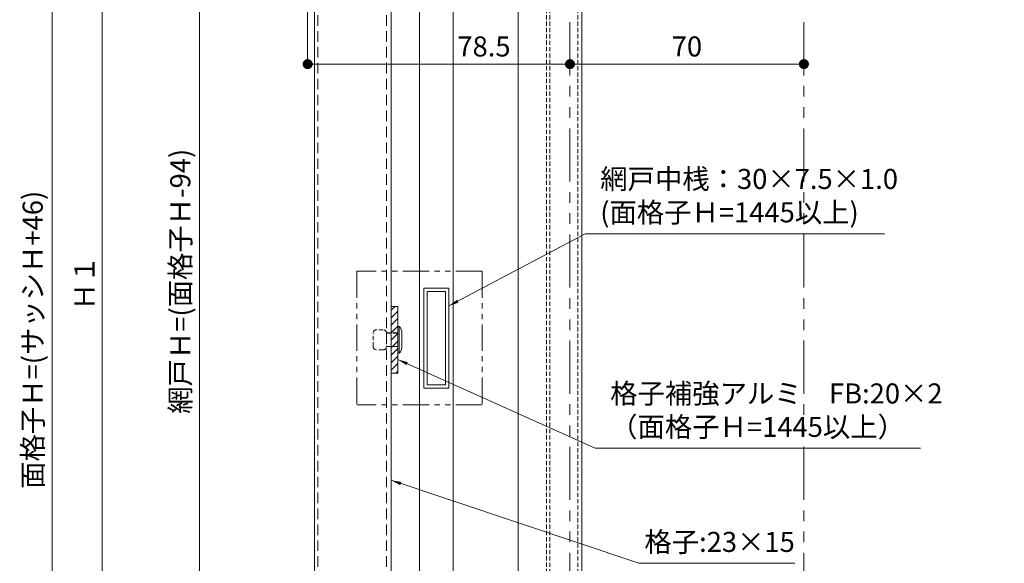
# Model space of a CAD drawing. Units: millimetres. Extents: x 7 to 2567, y 0 to 937.
# Drawn here: x 2102 to 2397, y 404 to 566 of the extents above; entities that cross this region are included whole.
import ezdxf

# ---------------------------------------------------------------- set-up
doc = ezdxf.new("R2010")
doc.units = ezdxf.units.MM
doc.header["$PDMODE"] = 34
doc.header["$PDSIZE"] = 1
doc.linetypes.add('DASHED2', pattern=[9.525, 6.35, -3.175])
doc.linetypes.add('PHANTOM2', pattern=[31.75, 15.875, -3.175, 3.175, -3.175, 3.175, -3.175])
doc.layers.get('0').update_dxf_attribs({"lineweight": 13})
doc.layers.get('Defpoints').update_dxf_attribs({"lineweight": 13})
for name, color, linetype, lineweight in [('サッシ', 51, 'Continuous', 13), ('取付枠・ｶﾊﾞｰ', 2, 'Continuous', 18), ('寸法線', 4, 'Continuous', 13), ('文字', 7, 'Continuous', 18), ('網戸', 3, 'Continuous', 13), ('製品1(実線)', 7, 'Continuous', 18), ('面格子', 7, 'Continuous', 18), ('面格子(仮想)', 40, 'PHANTOM2', 9)]:
    doc.layers.add(name, color=color, linetype=linetype, lineweight=lineweight)
doc.styles.add('S-06', font='txt', dxfattribs={"height": 6})
doc.dimstyles.new('1／3(A3)', dxfattribs={"dimtxt": 6, "dimasz": 3, "dimexe": 0, "dimexo": 6, "dimgap": 1.5, "dimtad": 1, "dimdsep": 46, "dimtxsty": 'S-06', "dimblk": 'DOT', "dimcen": 2.5, "dimclrd": 256, "dimclre": 256, "dimclrt": 256, "dimadec": 1, "dimazin": 2, "dimtfac": 1, "dimtmove": 2, "dimatfit": 3, "dimfxl": 1, "dimlwd": -1, "dimlwe": -1, "dimarcsym": 0})

# ---------------------------------------------------------------- blocks, each defined once
blk = doc.blocks.new('_Dot')
at = {"color": 0, "linetype": 'ByBlock', "lineweight": -2}
blk.add_line((-0.5, 0), (-1, 0), dxfattribs=at)
at = {"color": 0, "linetype": 'ByBlock', "const_width": 0.5}
blk.add_lwpolyline([(-0.25, 0, 1), (0.25, 0, 1)], format="xyb", close=True, dxfattribs=at)
blk = doc.blocks.new('*D58')
at = {"layer": 'Defpoints', "color": 0, "transparency": 16777216}
for p in [(2336.59, 756), (2336.59, 244), (2456.59, 244)]:
    blk.add_point(p, dxfattribs=at)
at = {"layer": '寸法線', "transparency": 16777216}
for p, q in [((2342.59, 756), (2456.59, 756)), ((2456.59, 753), (2456.59, 247)), ((2342.59, 244), (2456.59, 244))]:
    blk.add_line(p, q, dxfattribs=at)
at = {"layer": '寸法線', "transparency": 16777216, "xscale": 3, "yscale": 3, "zscale": 3}
for p, rotation in [((2456.59, 756), 90), ((2456.59, 244), 270)]:
    blk.add_blockref('_Dot', p, dxfattribs=dict(at, rotation=rotation))
at = {"layer": '寸法線', "transparency": 16777216, "insert": (2451.82, 500), "char_height": 6, "attachment_point": 5, "rotation": 90, "style": 'S-06'}
blk.add_mtext('サッシＨ', dxfattribs=at)
blk = doc.blocks.new('*D83')
at = {"layer": 'Defpoints', "color": 0, "transparency": 16777216}
for p in [(2190.09, 691), (2126.59, 284), (2190.09, 284)]:
    blk.add_point(p, dxfattribs=at)
at = {"layer": '寸法線', "transparency": 16777216}
for p, q in [((2184.09, 691), (2126.59, 691)), ((2126.59, 688), (2126.59, 287)), ((2184.09, 284), (2126.59, 284))]:
    blk.add_line(p, q, dxfattribs=at)
at = {"layer": '寸法線', "transparency": 16777216, "xscale": 3, "yscale": 3, "zscale": 3}
for p, rotation in [((2126.59, 691), 90), ((2126.59, 284), 270)]:
    blk.add_blockref('_Dot', p, dxfattribs=dict(at, rotation=rotation))
at = {"layer": '寸法線', "transparency": 16777216, "insert": (2122.09, 487.5), "char_height": 6, "attachment_point": 5, "rotation": 90, "style": 'S-06'}
blk.add_mtext('Ｈ１', dxfattribs=at)
blk = doc.blocks.new('*D86')
at = {"layer": 'Defpoints', "color": 0, "transparency": 16777216}
for p in [(2111.59, 749.5), (2188.09, 749.5), (2188.09, 191.5)]:
    blk.add_point(p, dxfattribs=at)
at = {"layer": '寸法線', "transparency": 16777216}
for p, q in [((2182.09, 749.5), (2111.59, 749.5)), ((2111.59, 194.5), (2111.59, 746.5)), ((2182.09, 191.5), (2111.59, 191.5))]:
    blk.add_line(p, q, dxfattribs=at)
at = {"layer": '寸法線', "transparency": 16777216, "xscale": 3, "yscale": 3, "zscale": 3}
for p, rotation in [((2111.59, 749.5), 90), ((2111.59, 191.5), 270)]:
    blk.add_blockref('_Dot', p, dxfattribs=dict(at, rotation=rotation))
at = {"layer": '寸法線', "transparency": 16777216, "insert": (2106.58, 470.5), "char_height": 6, "attachment_point": 5, "rotation": 90, "style": 'S-06'}
blk.add_mtext('面格子Ｈ=(サッシＨ+46)', dxfattribs=at)
blk = doc.blocks.new('*D87')
at = {"layer": 'Defpoints', "color": 0, "transparency": 16777216}
for p in [(2266.59, 553), (2336.59, 553), (2336.59, 553)]:
    blk.add_point(p, dxfattribs=at)
at = {"layer": '寸法線', "transparency": 16777216}
for p, q in [((2266.59, 559), (2266.59, 553)), ((2336.59, 559), (2336.59, 553)), ((2269.59, 553), (2333.59, 553))]:
    blk.add_line(p, q, dxfattribs=at)
at = {"layer": '寸法線', "transparency": 16777216, "xscale": 3, "yscale": 3, "zscale": 3, "rotation": 180}
blk.add_blockref('_Dot', (2266.59, 553), dxfattribs=at)
at = {"layer": '寸法線', "transparency": 16777216, "xscale": 3, "yscale": 3, "zscale": 3}
blk.add_blockref('_Dot', (2336.59, 553), dxfattribs=at)
at = {"layer": '寸法線', "transparency": 16777216, "insert": (2301.59, 557.5), "char_height": 6, "attachment_point": 5, "style": 'S-06'}
blk.add_mtext('70', dxfattribs=at)
blk = doc.blocks.new('*D93')
at = {"layer": 'Defpoints', "color": 0, "transparency": 16777216}
for p in [(2188.09, 746.5), (2266.59, 553), (2266.59, 553)]:
    blk.add_point(p, dxfattribs=at)
at = {"layer": '寸法線', "transparency": 16777216}
for p, q in [((2188.09, 740.5), (2188.09, 553)), ((2266.59, 559), (2266.59, 553)), ((2191.09, 553), (2263.59, 553))]:
    blk.add_line(p, q, dxfattribs=at)
at = {"layer": '寸法線', "transparency": 16777216, "xscale": 3, "yscale": 3, "zscale": 3, "rotation": 180}
blk.add_blockref('_Dot', (2188.09, 553), dxfattribs=at)
at = {"layer": '寸法線', "transparency": 16777216, "xscale": 3, "yscale": 3, "zscale": 3}
blk.add_blockref('_Dot', (2266.59, 553), dxfattribs=at)
at = {"layer": '寸法線', "transparency": 16777216, "insert": (2240.85, 557.5), "char_height": 6, "attachment_point": 5, "style": 'S-06'}
blk.add_mtext('78.5', dxfattribs=at)
blk = doc.blocks.new('*D342')
at = {"layer": 'Defpoints', "color": 0, "transparency": 16777216}
for p in [(2155.76, 720), (2190.09, 720), (2190.09, 256)]:
    blk.add_point(p, dxfattribs=at)
at = {"layer": '寸法線', "transparency": 16777216}
for p, q in [((2184.09, 720), (2155.76, 720)), ((2155.76, 259), (2155.76, 717)), ((2184.09, 256), (2155.76, 256))]:
    blk.add_line(p, q, dxfattribs=at)
at = {"layer": '寸法線', "transparency": 16777216, "xscale": 3, "yscale": 3, "zscale": 3}
for p, rotation in [((2155.76, 720), 90), ((2155.76, 256), 270)]:
    blk.add_blockref('_Dot', p, dxfattribs=dict(at, rotation=rotation))
at = {"layer": '寸法線', "transparency": 16777216, "insert": (2150.75, 488), "char_height": 6, "attachment_point": 5, "rotation": 90, "style": 'S-06'}
blk.add_mtext('網戸Ｈ=(面格子Ｈ-94)', dxfattribs=at)
blk = doc.blocks.new('*D346')
at = {"layer": 'Defpoints', "color": 0, "transparency": 16777216}
for p in [(2228.59, 720), (2228.59, 256), (2432.86, 256)]:
    blk.add_point(p, dxfattribs=at)
at = {"layer": '寸法線', "transparency": 16777216}
for p, q in [((2234.59, 720), (2432.86, 720)), ((2432.86, 717), (2432.86, 259)), ((2234.59, 256), (2432.86, 256))]:
    blk.add_line(p, q, dxfattribs=at)
at = {"layer": '寸法線', "transparency": 16777216, "xscale": 3, "yscale": 3, "zscale": 3}
for p, rotation in [((2432.86, 720), 90), ((2432.86, 256), 270)]:
    blk.add_blockref('_Dot', p, dxfattribs=dict(at, rotation=rotation))
at = {"layer": '寸法線', "transparency": 16777216, "insert": (2427.85, 488), "char_height": 6, "attachment_point": 5, "rotation": 90, "style": 'S-06'}
blk.add_mtext('網戸Ｈ=(サッシＨ-48)', dxfattribs=at)

msp = doc.modelspace()

# ---------------------------------------------------------------- hatches: boundary and pattern name
at = {"layer": '面格子'}
h = msp.add_hatch(dxfattribs=at)
h.set_pattern_fill('ANSI31', color=256, scale=0.5, style=0)
h.set_pattern_definition([(45, (1356.595, 1e-07), (-1.122532, 1.122532), [])])
h.paths.add_polyline_path([(2215.0949, 480.5), (2213.0949, 480.5), (2213.0949, 460.5), (2215.0949, 460.5)])

# ---------------------------------------------------------------- linework, layer by layer
at = {"layer": 'サッシ'}
for p, q in [((2190.0949, 193), (2190.0949, 748)), ((2213.0949, 193), (2213.0949, 748))]:
    msp.add_line(p, q, dxfattribs=at)
at = {"layer": 'サッシ', "linetype": 'DASHED2', "ltscale": 0.5}
for p, q in [((2191.0949, 193), (2191.0949, 748)), ((2211.6949, 193), (2211.6949, 748))]:
    msp.add_line(p, q, dxfattribs=at)
at = {"layer": '取付枠・ｶﾊﾞｰ'}
for p, q in [((2251.0949, 193), (2251.0949, 747.5)), ((2270.0949, 202.5), (2270.0949, 747.5))]:
    msp.add_line(p, q, dxfattribs=at)
at = {"layer": '取付枠・ｶﾊﾞｰ', "linetype": 'DASHED2', "ltscale": 0.2}
for p, q in [((2259.5949, 193), (2259.5949, 747.5)), ((2260.5949, 202.5), (2260.5949, 747.5)), ((2268.8949, 202.5), (2268.8949, 747.5))]:
    msp.add_line(p, q, dxfattribs=at)
at = {"layer": '網戸'}
for p, q in [((2221.5949, 272.8), (2221.5949, 703.2)), ((2231.5949, 692.5), (2231.5949, 283.5)), ((2230.3449, 486), (2222.8449, 486)), ((2222.8449, 486), (2222.8449, 456)), ((2223.8449, 485), (2223.8449, 457)), ((2229.3449, 485), (2223.8449, 485)), ((2229.3449, 485), (2229.3449, 457)), ((2230.3449, 486), (2230.3449, 456)), ((2229.3449, 457), (2223.8449, 457)), ((2230.3449, 456), (2222.8449, 456))]:
    msp.add_line(p, q, dxfattribs=at)
at = {"layer": '面格子'}
for p, q in [((2213.0949, 480.5), (2215.0949, 480.5)), ((2213.0949, 480.5), (2213.0949, 460.5)), ((2215.0949, 460.5), (2215.0949, 480.5)), ((2215.495, 474.5), (2215.0949, 474.5)), ((2215.0949, 474.5), (2215.0949, 466.5)), ((2215.495, 474.5), (2215.495, 466.5)), ((2216.295, 468.5), (2216.295, 472.5)), ((2215.495, 466.5), (2215.0949, 466.5)), ((2213.0949, 460.5), (2215.0949, 460.5))]:
    msp.add_line(p, q, dxfattribs=at)
at = {"layer": '面格子', "linetype": 'DASHED2', "ltscale": 0.2}
for p, q in [((2207.6949, 468.5), (2207.6949, 472.5)), ((2210.6949, 473.5), (2208.6949, 473.5)), ((2211.6949, 472.55), (2215.0949, 472.55)), ((2211.6949, 472.5), (2211.6949, 468.5)), ((2211.6949, 472.5), (2215.0949, 472.5)), ((2211.6949, 468.5), (2215.0949, 468.5)), ((2210.6949, 467.5), (2208.6949, 467.5)), ((2211.6949, 468.45), (2215.0949, 468.45))]:
    msp.add_line(p, q, dxfattribs=at)
at = {"layer": '面格子'}
for centre, start, end in [((2213.0972, 472.3809), 2.132658, 41.469256), ((2213.0972, 468.6191), 318.530744, 357.867342)]:
    msp.add_arc(centre, 3.2, start, end, dxfattribs=at)
at = {"layer": '面格子', "linetype": 'DASHED2', "ltscale": 0.2}
for centre, start, end in [((2208.6949, 472.5), 90, 180), ((2210.6949, 472.5), 0, 90), ((2208.6949, 468.5), 180, 270), ((2210.6949, 468.5), 270, 0)]:
    msp.add_arc(centre, 1, start, end, dxfattribs=at)
at = {"layer": '面格子(仮想)'}
for p, q in [((2266.5949, 756), (2266.5949, 189)), ((2336.5949, 756), (2336.5949, 244))]:
    msp.add_line(p, q, dxfattribs=at)
at = {"layer": '面格子(仮想)', "ltscale": 0.5}
for p, q in [((2240.3449, 491), (2202.8449, 491)), ((2202.8449, 491), (2202.8449, 451)), ((2240.3449, 491), (2240.3449, 451)), ((2240.3449, 451), (2202.8449, 451))]:
    msp.add_line(p, q, dxfattribs=at)

# ---------------------------------------------------------------- texts
at = {"layer": '文字', "char_height": 6, "attachment_point": 7, "style": 'S-06'}
for s, insert in [('網戸中桟：30×7.5×1.0\\P(面格子Ｈ=1445以上)', (2275.641, 503.7583)), ('格子補強アルミ\u3000FB:20×2\\P（面格子Ｈ=1445以上）', (2278.6168, 439.5666))]:
    msp.add_mtext(s, dxfattribs=dict(at, insert=insert))
at = {"layer": '製品1(実線)', "insert": (2333.8634, 405.1465), "char_height": 6, "attachment_point": 9, "style": 'S-06'}
msp.add_mtext('格子:23×15', dxfattribs=at)

# ---------------------------------------------------------------- dimensions: what is measured, and where the dimension line sits
at = {"layer": '寸法線'}
for base, p1, p2, text, picture, middle in [((2456.5949, 244), (2336.5949, 756), (2336.5949, 244), 'サッシＨ', '*D58', (2451.8208, 500)), ((2111.5949, 749.5), (2188.0949, 191.5), (2188.0949, 749.5), '面格子Ｈ=(サッシＨ+46)', '*D86', (2106.5772, 470.5)), ((2155.7634, 720), (2190.0949, 256), (2190.0949, 720), '網戸Ｈ=(面格子Ｈ-94)', '*D342', (2150.7457, 488)), ((2432.8563, 256), (2228.5949, 720), (2228.5949, 256), '網戸Ｈ=(サッシＨ-48)', '*D346', (2427.8537, 488)), ((2126.5949, 284), (2190.0949, 691), (2190.0949, 284), 'Ｈ１', '*D83', (2122.0949, 487.5))]:
    dim = msp.add_linear_dim(base=base, p1=p1, p2=p2, angle=90, text=text, dimstyle='1／3(A3)', dxfattribs=at)
    dim.commit()
    dim.dimension.update_dxf_attribs({"geometry": picture, "text_midpoint": middle})
dim = msp.add_linear_dim(base=(2266.5949, 553), p1=(2188.0949, 746.5), p2=(2266.5949, 553), dimstyle='1／3(A3)', dxfattribs=at)
dim.commit()
dim.dimension.update_dxf_attribs({"geometry": '*D93', "text_midpoint": (2240.8534, 557.5), "dimtype": 160})
dim = msp.add_linear_dim(base=(2336.5949, 553), p1=(2266.5949, 553), p2=(2336.5949, 553), dimstyle='1／3(A3)', dxfattribs=at)
dim.commit()
dim.dimension.update_dxf_attribs({"geometry": '*D87', "text_midpoint": (2301.5949, 557.5)})

# ---------------------------------------------------------------- leaders
at = {"layer": '文字', "annotation_type": 0, "has_hookline": 1, "hookline_direction": 0}
for points, text_width in [([(2230.3449, 480.6432), (2271.141, 502.2583), (2274.141, 502.2583)], 85.0964), ([(2215.0949, 464.6006), (2274.1168, 438.0666), (2277.1168, 438.0666)], 92.8325)]:
    msp.add_leader(points, dimstyle='1／3(A3)', override={"dimgap": 1.5, "dimtad": 1}, dxfattribs=dict(at, text_width=text_width))
at = {"layer": '製品1(実線)', "annotation_type": 0, "has_hookline": 1, "hookline_direction": 0, "text_width": 42.1218}
msp.add_leader([(2213.0949, 428.4501), (2287.2415, 403.6465), (2290.2415, 403.6465)], dimstyle='1／3(A3)', override={"dimgap": 1.5, "dimtad": 1}, dxfattribs=at)

doc.saveas('drawing.dxf')
